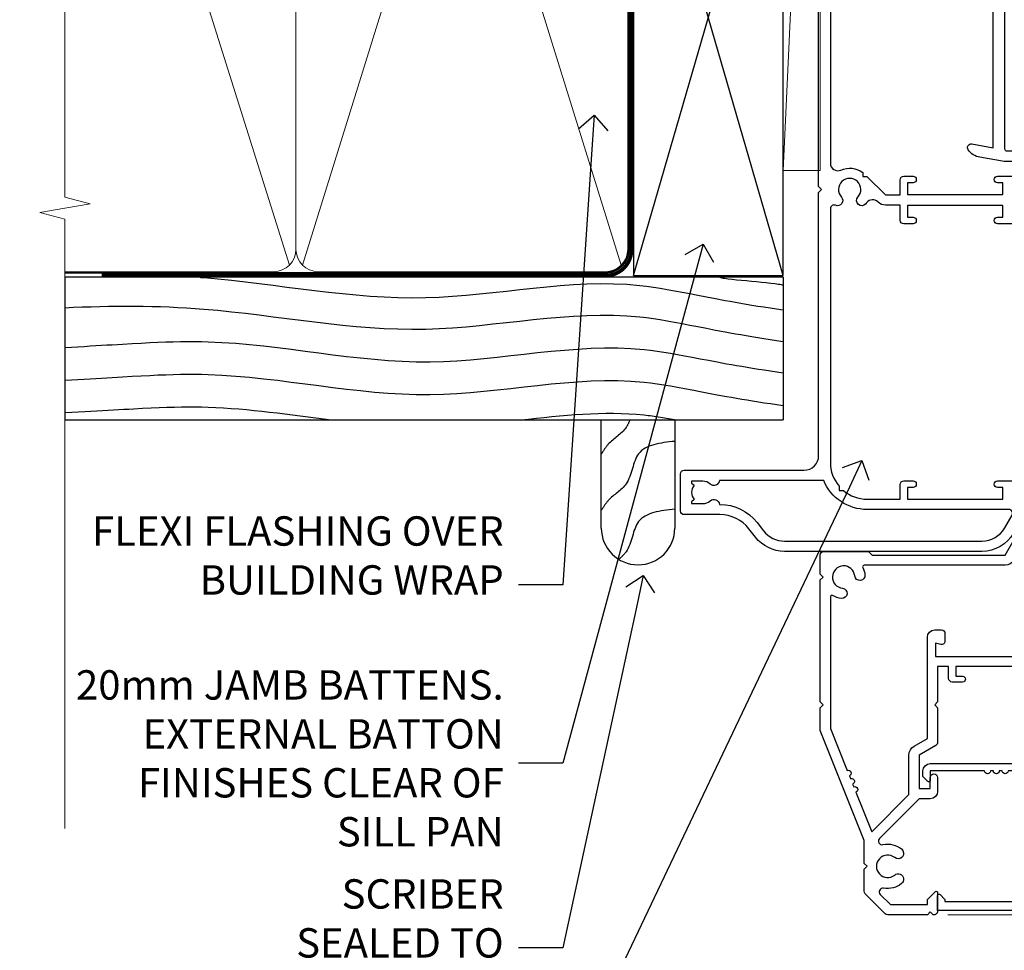
# Model space of a CAD drawing. Units: millimetres. Extents: x 1409 to 8566, y 792 to 2213.
# Drawn here: x 3510 to 3644, y 1324 to 1450 of the extents above; entities that cross this region are included whole.
import ezdxf
from ezdxf import colors
from ezdxf.entities.mleader import LeaderData, LeaderLine
from ezdxf.math import Vec2, Vec3

# ---------------------------------------------------------------- set-up
doc = ezdxf.new("R2010")
doc.units = ezdxf.units.MM
doc.linetypes.add('CENTER', pattern=[2, 1.25, -0.25, 0.25, -0.25])
doc.linetypes.add('Dashed', pattern=[564.4444465637206, 282.2222232818604, -282.2222232818602])
doc.layers.add('Aluminium Systems Ltd Joinery Detail', color=7, linetype='Continuous')
doc.layers.add('Aluminium Systems Ltd Notes', color=7, linetype='Continuous')
doc.styles.get("Standard").update_dxf_attribs({"font": 'arial.ttf'})

# ---------------------------------------------------------------- blocks, each defined once
blk = doc.blocks.new('F223-20227')
blk.add_lwpolyline([(12.0999114222205, 9.600000217851095), (12.09991142222049, 9.200000217851096, -1.000000000000002), (12.09991142222051, 8.400000217851096), (12.0999114222206, 1.000000217851095), (13.39999370821801, 1.000000217851095, -0.6682266778090358), (13.54139627609192, 0.658560075745811), (12.88266142222045, 2.178510953854129e-07), (12.0999114222206, 2.178510953854129e-07, -0.414213562373095), (11.0999114222206, 1.000000217851095), (11.09991142222077, 19.7999622178512), (1.000000422221376, 19.7999622178512), (1.000000422221433, 18.99996221785148, -0.4142135623731377), (0.5000004222214329, 18.49996221785142), (0.5000004222214329, 18.49996221785142, -0.4142135623730622), (4.222214329274721e-07, 18.99996221785136), (4.222212623972155e-07, 20.79996221785115, -0.4142135623731185), (0.2000004222213079, 20.99996221785122), (30.59987142222133, 20.99996221785122, -0.4142135623730992), (31.09987142222133, 20.49996221785119), (31.09987142222116, 2.000000217850641), (29.08271413469532, 2.000000217850641, -0.6681786379192693), (28.94129277845803, 2.341421574087974), (29.5998714222203, 3.000000217850641), (29.89987142222117, 3.000000217850641), (29.89987142222117, 19.7999622178512), (12.09991142222037, 19.7999622178512), (12.09991142222047, 11.6000002178511, -1.000000000000002), (12.09991142222048, 10.8000002178511), (12.09991142222049, 10.4000002178511, -1.000000000000002)], format="xyb", close=True)
blk = doc.blocks.new('F332-21495')
at = {"flags": 128}
for points in [[(2.400006320124305, 0.5955049055572204, -0.6705585010340266), (1.596677866038931, 0.08743269869091819, -0.1972044072456761), (0.582031177381964, 1.691721508095441), (4.316385684433044e-07, 4.992581894897455), (4.316319746067165e-07, 35.99258189489063, -0.9999999999999999), (0.5000004316401601, 35.992581894887), (0.5000004316401601, 35.19258189488681), (1.805807188508993, 35.45374324627045, -0.04938898902177995), (2.198039458790277, 35.49258189488791), (3.550000431724925, 35.49258189488518, -0.414213562373095), (4.050000431724925, 34.99258189488518), (4.050000431724015, 33.84258189489464, -0.9999999999999999), (3.150000431715284, 33.84258189489464), (3.15000043172256, 34.49258189488881), (1.750000431721105, 34.49258189488881), (1.750000431729291, 33.59258189489191, -0.414213562374427), (1.550000431728563, 33.39258189489027), (1.400000431618878, 33.39258189489027), (1.400000431618878, 30.19258189489318), (1.550000431757667, 30.19258189489318, -0.4142135623704312), (1.750000431757485, 29.99258189489518), (1.750000431764761, 29.09258189489464), (3.15000043172256, 29.09258189489464), (3.150000431715284, 29.74258189488881, -0.9999999999999999), (4.050000431724015, 29.74258189488881), (4.050000431723788, 29.04258189489173, -0.4142135623730867), (3.050000431723788, 28.04258189489173), (1.400000431652074, 28.0425818949181), (1.400000431647413, 16.79258189488664, 0.4142135623731784), (1.700000431647368, 16.49258189488651), (29.30000043168644, 16.49258189488293, 0.4142135623746436), (29.60000043168651, 16.79258189488448), (29.60000043162847, 28.04258189491898), (27.95000043165976, 28.04258189489173, -0.4142135623731034), (26.95000043165982, 29.0425818948917), (26.95000043165999, 29.74258189488879, -0.9999999999999999), (27.85000043165417, 29.74258189488879), (27.85000043165417, 29.09258189489461), (29.25000043169928, 29.09258189489461), (29.250000431692, 29.99258189488424, -0.414213562374427), (29.45000043169273, 30.19258189488588), (29.6000004315905, 30.19258189488588), (29.6000004315905, 33.39258189489752), (29.45000043166363, 33.39258189489752, -0.4142135623684333), (29.25000043166267, 33.59258189489552), (29.25000043165562, 34.49258189488879), (27.85000043165417, 34.49258189488879), (27.85000043165417, 33.84258189489461, -0.9999999999999999), (26.95000043165999, 33.84258189489461), (26.9500004316609, 34.99258189488515, -0.4142135623688329), (27.45000043158814, 35.49258189489242), (28.80196140442001, 35.49258189488879, -0.04938898902122143), (29.19419367469641, 35.45374324627042), (30.5000004316056, 35.19258189488497), (30.50000043162561, 35.99258189489061, -0.9999999999935766), (31.00000043160287, 35.99258189489018), (31.00000043160219, 4.992581894897455), (30.41796968585879, 1.691721508095441, -0.1972044072456687), (29.40332299720183, 0.08743269869094661, -0.6705585010340168), (28.59999454311645, 0.5955049055571919), (29.11082738152584, 3.49258189490655), (1.88917348171492, 3.49258189490655)], [(29.6000004316038, 10.3925818948957, 0.500000000000071), (29.6000004316038, 9.59258189489563), (29.6000004316038, 5.392581894903287, -0.4142135623731504), (29.30000043160373, 5.092581894903276), (1.700000431637136, 5.092581894906914, -0.4142135623730396), (1.400000431637181, 5.392581894906925), (1.400000431637181, 9.59258189489563, 0.500000000000071), (1.400000431637181, 10.3925818948957), (1.400000431637181, 14.59258189488801, -0.4142135623731505), (1.700000431637193, 14.89258189488802), (29.30000043160379, 14.892581894888, -0.414213562373095), (29.6000004316038, 14.59258189488799)]]:
    blk.add_lwpolyline(points, format="xyb", close=True, dxfattribs=at)
blk = doc.blocks.new('A204-20848')
at = {"flags": 128}
blk.add_lwpolyline([(49.67499999997835, 18.80000000001591), (86.67499999996744, 18.80000000002773), (87.07499999996708, 19.20000000002828), (87.4749999999658, 18.80000000002818), (91.4999969999626, 18.80000000002955), (91.8999959999619, 19.1999990000293), (98.09998299996187, 19.1999990000293), (98.49998299996241, 18.80000000002909), (99.79997799996218, 18.80000000002909, 0.9999999999999999), (99.79997799996218, 20.19999800002908), (89.9999999999618, 20.19999800002913), (89.9999999999618, 39.59999800002969), (92.49999295716316, 39.59999800002969, 0.9999999999960777), (92.49999295716316, 40.60000008562564), (90.00000000001819, 40.60000008562609), (89.9999999999709, 53.5000000856753, 0.4142135623720296), (89.4999999999709, 54.00000008567348), (86.59999999997126, 54.00000008567348, 0.414213562373095), (86.09999999997126, 53.50000008567348), (86.09999999997126, 51.90000008567266, 0.9999999999995451), (87.09999999996944, 51.9000000856722), (87.09999999997035, 53.00000008567348), (88.59999999997035, 53.00000008567348), (88.59999999997035, 45.30000008567275), (87.09999999997035, 45.30000008567275), (87.09999999997035, 46.40000008567357, 1.000000000000909), (86.09999999997035, 46.40000008567266), (86.0999999999749, 43.15000156437826, 0.9999999999989891), (87.00000295738664, 43.15000156437917), (87.00000295738664, 43.90000008567311), (88.59999999997035, 43.90000008567266), (88.59999999997035, 30.90001079784449), (87.00000295738664, 30.90001079784449), (87.00000295738664, 31.65001079784495, 0.9999999999999999), (86.100002957387, 31.65001079784495), (86.100002957387, 30.40001079784404, 0.414213562373095), (86.600002957387, 29.90001079784404), (88.59999999997035, 29.90001079784404), (88.59999999997126, 25.95001079780466), (87.07499999997253, 25.95001079780011, 0.1859457451239615), (85.11269897432885, 25.19411192147435, 1.00000000001104), (86.05191997808379, 24.15590967424803, -0.1859457451205705), (87.07499999996435, 24.5500107978223), (88.59999999997126, 24.55001079783731), (88.59999999997126, 24.30463773536847), (88.24321777572732, 24.00526190259459, -0.363970234266761), (88.24321777572823, 22.04475969304983), (88.59999999997126, 21.74538386027596), (88.59999999997126, 21.50001079786805), (87.07499999997162, 21.50001079782167, -0.1859457451166125), (86.05191997807651, 21.89411192140231, 0.8058352749613196), (84.93948381833616, 21.09792746447373, -0.5391086110634419), (84.48032263415098, 20.40001079782267), (52.84781401691475, 20.40001079782176, -0.5455412865505086), (51.93754292977928, 21.81402353666611, 0.2776826306788883), (51.59185400914612, 24.81045542022865), (51.0604446224379, 24.81045542022774), (51.06044462243688, 25.37614084517837), (48.54999999997835, 27.88658546763735), (48.54999999997835, 29.90001079784405), (50.59999704255824, 29.90001079784405, 0.414213562373095), (51.09999704255824, 30.40001079784405), (51.09999704255824, 31.6500107978445, 0.9999999999999999), (50.1999970425577, 31.6500107978445), (50.1999970425577, 30.9000107978445), (48.59999999997399, 30.9000107978445), (48.59999999997399, 43.90000008567266), (50.1999970425577, 43.90000008567311), (50.1999970425577, 43.15000156437917, 0.9999999999989894), (51.09999999997035, 43.15000156437826), (51.0999999999749, 46.40000008567266, 1.000000000000909), (50.09999999997399, 46.40000008567357), (50.09999999997399, 45.30000008567275), (48.59999999997399, 45.30000008567275), (48.599999999974, 53.00000008567348), (50.099999999974, 53.00000008567348), (50.09999999997491, 51.9000000856722, 0.9999999999995451), (51.099999999974, 51.90000008567266), (51.099999999974, 53.50000008567348, 0.414213562373095), (50.599999999974, 54.00000008567348), (45.0999999999831, 54.0000000856753, 0.414213562373095), (44.5999999999831, 53.5000000856753), (44.5999999999831, 51.90000008567493, 0.9999999999999999), (45.59999999998128, 51.90000008567402), (45.59999999998219, 53.0000000856753), (47.09999999998219, 53.0000000856753), (47.09999999998217, 45.30000008567457), (45.59999999998217, 45.30000008567457), (45.59999999998217, 46.40000008567539, 1.000000000000909), (44.59999999998217, 46.40000008567448), (44.59999999998672, 43.15000156438008, 0.9999999999989891), (45.50000295739846, 43.15000156438099), (45.50000295739846, 43.90000008567493), (47.09999999998217, 43.90000008567493), (47.09999999998217, 30.90001079784632), (45.50000295739846, 30.90001079784633), (45.50000295739846, 31.65001079784633, 0.9999999999999999), (44.60000295739883, 31.65001079784633), (44.60000295739883, 30.40001079784633, 0.414213562373095), (45.10000295739883, 29.90001079784633), (47.14999999998236, 29.90001079784632), (47.14999999998236, 27.88658546763234, 0.1989123673797333), (47.56005050632155, 26.89663597397087), (47.60288333335302, 26.85380314693928, -0.4540768923438133), (47.50194813122607, 25.35136246307978, 0.02104014653779429), (47.31269454858409, 25.19410791763583, 0.9999957371450715), (48.25191997803813, 24.15590967420211, -2.253145771981599), (48.25191997803176, 21.89411192135684, 0.8058352749697554), (47.1394838182905, 21.09792746446736, -0.5391086110588797), (46.6803226341035, 20.40001079782314), (12.09999999998581, 20.40001079782223, -0.1772751314319516), (8.87199752167271, 21.58163417941477), (8.281623381578356, 21.58163417941478), (8.281623381578356, 22.17200831950868, -0.1772751314319388), (7.099999999985812, 25.40001079782223), (7.099999999985812, 29.90001079784633), (7.099999999985812, 29.90001079784633), (9.099997042570067, 29.90001079784633, 0.414213562373095), (9.599997042570067, 30.40001079784633), (9.599997042570067, 31.65001079784633, 0.9999999999999999), (8.699997042569521, 31.65001079784633), (8.699997042569521, 30.90001079784633), (7.099999999985812, 30.90001079784633), (7.099999999985819, 43.90000008567495), (8.699997042569528, 43.90000008567495), (8.699997042569528, 43.150001564381, 0.9999999999989894), (9.599999999982181, 43.15000156438055), (9.599999999982181, 43.15000156438055), (9.599999999986728, 46.40000008567449, 1.000000000000909), (8.599999999985819, 46.4000000856754), (8.599999999985819, 45.30000008567458), (7.099999999985819, 45.30000008567458), (7.099999999985819, 53.00000008567531), (8.599999999985819, 53.00000008567531), (8.599999999986728, 51.90000008567404, 0.9999999999999999), (9.599999999985819, 51.90000008567495), (9.599999999985819, 53.50000008567531, 0.414213562373095), (9.099999999985819, 54.00000008567531), (6.199999999985273, 54.00000008567531, 0.4142135623720295), (5.699999999985273, 53.50000008567713), (5.699999999963445, 47.48867522026876, -0.2679491924301636), (5.449999999963445, 47.05566251837854), (2.499999999970903, 45.35247922427334, 0.2679491924317056), (-2.90967250293761e-11, 41.02235220534021), (2.91038304567337e-11, 14.1497149879001, 0.2308681911250597), (1.921692623401213, 10.20966121987658), (3.078307376608791, 9.30601473779052, -0.2308681911256307), (4.99999999998181, 5.365960969755633), (4.99999999998181, 0.4999999999995453, 0.414213562373095), (5.49999999998181, -4.547473508864641e-13), (10.54999999998472, 4.547473508864641e-13, 0.414213562373095), (11.04999999998472, 0.5000000000004547), (11.04999999998475, 16.8000000000037, -0.4142135623728981), (13.04999999998341, 18.8000000000037), (48.87499999996726, 18.80000000002774), (49.27499999996689, 19.20000000002828)], format="xyb", close=True, dxfattribs=at)
blk.add_lwpolyline([(5.699999999974359, 44.71739392816653), (5.699999999974352, 25.40001079782269, 0.3033085436444993), (9.649999999970532, 19.48752401136107), (9.64999999997508, 5.283068941076174, 0.6122479732016148), (9.164560439556226, 4.038423408328065, -0.1837465194529284), (9.549999999975626, 3.025000000000084), (9.549999999990177, 1.499999999999545), (9.304626937530884, 1.499999999999545), (9.005251104756098, 1.856782224245308, -0.3639702342662147), (7.044748895211342, 1.856782224245308), (6.745373062436556, 1.499999999999545), (6.499999999990905, 1.499999999999545), (6.499999999990905, 3.025000000000091, -0.1837465194582949), (6.88543956043668, 4.038423408357176, 0.6122479732231748), (6.399999999982356, 5.283068941118927), (6.399999999982356, 5.365960969750176, 0.2308681911257646), (3.940233442061981, 10.40922979283641), (2.78361868882439, 11.31287627494521, -0.2308681911257568), (1.399999999995089, 14.14971498793102), (1.399999999994186, 41.02235220536522, -0.2679491924311465), (3.199999999995278, 44.14004365898927), (4.949999999974359, 45.15040663005857, -0.5773502691896093)], format="xyb", close=True)
blk = doc.blocks.new('N163-20017')
at = {"flags": 128}
for points in [[(3.626550050883623, 8.643835926686293, -0.7372237689754414), (2.781519498092109, 8.198357571864662), (1.399997282109837, 9.579879787823515), (1.399997282109837, 14.59997076030358), (2.082838628899651, 14.59997076030361), (3.141415155500397, 15.65854728691419, 0.6681786379193259), (2.999994082109822, 15.99996796030355), (0.4999990821098095, 15.99996796030355, 0.4826221321329212), (0.01291718692942823, 15.38705205550853), (0.3999992821098317, 14.99996996030357), (8.210980695366743e-08, 14.59997076030355), (8.210980695366743e-08, 9.207088327273524, 0.198912367379637), (0.1464463986232545, 8.853535643787026), (2.853547765599785, 6.146434276813565, 0.1989123673796885), (3.20710044907986, 5.999987960303557), (6.199987682109793, 5.999987960303557), (6.599986882109818, 6.399987160303496), (6.999986082109842, 5.999987960303557), (10.09997988210984, 5.9999879603035), (25.09994988210991, -3.96965305071717e-08), (28.19994368210973, -3.969647366375284e-08), (28.59994288210976, 0.3999991603035511), (28.99994208210978, -3.969647366375284e-08), (45.59991288210983, -3.969650208546227e-08), (45.9999120821098, 0.3999991603035511), (46.39991128210977, -3.969647366375284e-08), (48.99990608210976, -3.969641682033398e-08, 0.4142135623731118), (49.49990508210976, 0.4999989603035289), (49.49990508210976, 6.599999957823528), (48.99990608210976, 7.09999895782353), (48.99990608210976, 25.19992996030358), (54.49989368210976, 28.37534928170315, 0.2679491924311133), (55.19989368210975, 29.58778484700132), (55.19989368210975, 34.49992996030353, 0.414213562373095), (54.69989368210975, 34.99992996030353), (32.19993568210981, 34.99992996030353, 0.4142135623730784), (31.69993668210981, 34.49993096030353), (31.69993668210975, 33.34993326030356, 0.9999999999999999), (32.59993488210978, 33.34993326030356), (32.59993488210978, 33.99993196030358), (34.09993488210966, 33.99993196030356), (34.09993488210972, 28.59994276030356), (32.59993488210972, 28.59994276030356), (32.59993488210978, 29.24994146030353, 0.9999999999999999), (31.69993668210975, 29.24994146030353), (31.69993668210975, 28.59994276030356, 0.414213562373095), (32.69993468210976, 27.59994476030356), (33.7999324821098, 27.59994476030353), (33.7999324821098, 18.49996296030356), (32.49993668210982, 18.49996296030356), (32.49993668210982, 19.39992996030286, 0.9999999999999999), (31.69993668210981, 19.39992996030286), (31.69993668210981, 17.99996396030356, 0.414213562373095), (32.19993568210981, 17.49996496030356), (33.7999324821098, 17.49996496030356), (33.79993248210974, 15.99996796030358), (28.99994208210973, 15.99996796030355), (28.59994288210976, 15.59996876030358), (28.19994368210973, 15.99996796030355), (23.48862823934974, 15.99996796030355, 0.26794919243112), (23.05561640348293, 15.74996846030355), (21.75658089588984, 13.49997296030354), (17.19996568210985, 13.49997296030354), (17.19996568210973, 14.99996996030355), (18.69996268210974, 14.99996996030355, 0.9999999999999999), (18.69996268210974, 15.99996796030355), (16.79996648210971, 15.99996796030355, 0.4142135623730784), (15.7999684821097, 14.9999699603036), (15.7999684821097, 13.49997296030354), (10.3982194833597, 8.098223961553558, -0.7484674101807641), (9.556059112534854, 8.557905665357183, 0.2261573092569401), (8.960151717271799, 11.09213601081434, 1), (7.789822046945517, 10.15387780395106, -2.083394336384591), (5.410151717275994, 10.15387780394944, 1.000000000001106), (4.239822046944084, 11.09213601081429, 0.2185535731686052)], [(16.37987026943, 12.09997576030354), (21.75658089588978, 12.09997576030356, 0.2679491924311256), (22.96901403631688, 12.79997436030358), (24.00824244238976, 14.59997076030355), (37.79992968210956, 14.59997076030352, 0.414213562373095), (38.79992968210956, 15.59997076030355), (38.79992968210962, 16.50061165737888, 0.4142135623730784), (38.29992968210962, 17.00061165737885), (37.24992878210981, 17.00061165737888, 0.4931454260312875), (36.81526302961288, 16.43414422001969), (37.01198485832629, 15.69996836030366), (35.19992968210977, 15.6999683603036), (35.19992968210977, 33.59993276030364), (36.95811097389196, 33.5999327603037), (36.81526302961288, 33.06681697449746, 1.000000000000025), (37.6845945346065, 32.83388029977947), (37.88985767276392, 33.59993276030362), (53.79989648210989, 33.59993276030353), (53.79989648210983, 29.58778323042357), (48.29990888210898, 26.412363909023, 0.2679491924311036), (47.59990888210979, 25.19992834372353), (47.59990888210979, 5.993849884252867, -0.5578246796116609), (47.31030891917868, 5.815043154394189, 0.09094041632391521), (46.297054784907, 6.109861983100259, 1), (46.1548326365596, 4.717107510651047, -2.104546966344476), (44.48280430577478, 3.045081618889654, 1.00000000000002), (43.09004962586931, 2.902861502180528, 0.1093707635822831), (43.48738634260314, 1.702400151996912, -0.5819975701802527), (43.31558936724804, 1.39999996030356), (25.36956524710973, 1.399999960303532), (19.65597687042208, 3.685435310976217, 1.000000000000067), (18.9131955177134, 3.982547852059369), (18.54180484135958, 4.131104122600718, 1.000000000000105), (17.79902348865113, 4.428216663683784), (17.42763281229708, 4.576772934225218, 1.000000000000014), (16.68485145958471, 4.873885475309933), (11.30551469161986, 7.025620182493654)]]:
    blk.add_lwpolyline(points, format="xyb", close=True, dxfattribs=at)
blk = doc.blocks.new('Residential Stacker Window Jamb DF')
at = {"layer": 'Aluminium Systems Ltd Joinery Detail', "linetype": 'Continuous', "lineweight": 5}
blk.add_lwpolyline([(99.67367786175873, -8.605859650544517), (99.67367786175873, -8.605859650544517), (99.67367786175873, -80.10037953187893), (96.81108324687284, -80.96388486249234), (102.4495126675019, -81.21388486249234), (99.67367786175873, -82.11838293254513), (99.67367786175873, -157.8827655131943), (17.40684987406897, -157.8827655131943)], dxfattribs=at)
at = {"rotation": 270}
blk.add_blockref('F332-21495', (20.07345298581974, -24.29232200551942), dxfattribs=at)
at = {"layer": 'Aluminium Systems Ltd Joinery Detail', "xscale": -1, "rotation": 270}
for name, p in [('A204-20848', (-18.99999996066602, -108.3827655131809)), ('N163-20017', (7.016471520771006e-05, -157.8826591953131))]:
    blk.add_blockref(name, p, dxfattribs=at)
at = {"layer": 'Aluminium Systems Ltd Joinery Detail', "rotation": 270}
blk.add_blockref('F223-20227', (13.9999999071579, -126.1827650909752), dxfattribs=at)
blk = doc.blocks.new('Rusticated Weatherboard DF Jamb Residential')
at = {"layer": 'Aluminium Systems Ltd Joinery Detail', "linetype": 'Dashed'}
for p, q in [((-38.72110581262859, 43.07221014527249, 0.3770591660402406), (-97.01043395375928, 43.07221014527249, 0.02431316507125258)), ((0.7915116366702932, 43.07221014527204), (-97.01043395375928, 43.07221014527158))]:
    blk.add_line(p, q, dxfattribs=at)
at = {"layer": 'Aluminium Systems Ltd Joinery Detail'}
for p, q in [((-97.01043395375928, 43.07221014527158), (-97.01043395375928, 23.65312204395877)), ((0.7915116366702932, 43.07221014527204), (0.7915116366702932, 23.65312204395877, -0.5)), ((-97.01043395375928, 23.65312204395877, -0.1038670762071144), (0.7915116366702932, 23.65312204395877, -0.5))]:
    blk.add_line(p, q, dxfattribs=at)
at = {"layer": 'Aluminium Systems Ltd Joinery Detail', "linetype": 'Dashed', "elevation": -0.5}
blk.add_lwpolyline([(-13.9721970167061, 23.65312204395877), (-13.9721970167061, 8.914794654622256, -0.414213562373095), (-18.9721970167061, 3.914794654622256), (-18.9721970167061, 3.914794654622256, -0.414213562373095), (-23.9721970167061, 8.914794654622256), (-23.9721970167061, 23.65312204395877)], format="xyb", dxfattribs=at)
at = {"layer": 'Aluminium Systems Ltd Joinery Detail', "linetype": 'Dashed'}
for points, knots in [([(-78.60340485361576, 43.07221014527204, -0.4977233269583415), (-78.43458846360318, 43.05932690558211, -0.4985034417655537), (-68.19841057838494, 42.25555883111792, -0.5445185133613403), (-48.34894609184903, 37.9980209636401, -0.4799866506537266), (-23.27914694199217, 44.22734372343484, -0.502235887775594), (-9.021814801032633, 40.04730222114358, -0.500564204318431), (0.7915116366702932, 38.63611184529555, -0.5000000000000001)], [42.78522003170492, 42.78522003170492, 42.78522003170492, 42.78522003170492, 43.29400380771092, 73.63726419428565, 102.8450495816108, 117.731375149777, 117.731375149777, 117.731375149777, 117.731375149777]), ([(-97.01043395375973, 38.9352252495114, -0.3409196796832239), (-90.6953223877199, 39.24351305670325, -0.4151230256573365), (-74.2978978994638, 39.28140130820611, -0.5643483318764798), (-48.34894609184903, 33.7155763451583, -0.4799866506537265), (-23.27914694199217, 39.9448991049544, -0.502235887775594), (-9.021814801032633, 35.76485760266223, -0.5005642043184308), (0.7915116366702932, 34.35366722681465, -0.5)], [24.32960027962915, 24.32960027962915, 24.32960027962915, 24.32960027962915, 43.29400380771097, 73.63726419428562, 102.8450495816107, 117.731375149777, 117.731375149777, 117.731375149777, 117.731375149777]), ([(-97.01043395375928, 33.51747293425842, -0.3808696891902426), (-87.31603676452141, 34.08304839298717, -0.5), (-72.33345036110131, 35.20554088785548, -0.5), (-47.76603218923219, 29.03608207159095, -0.5), (-22.89988310073204, 35.46438733065543, -0.5), (-8.828219813030955, 31.43029829023362, -0.5), (0.7915116366702932, 30.07122260833421, -0.5)], [9.051167359050272, 9.051167359050272, 9.051167359050272, 9.051167359050272, 23.81519939402137, 54.15846010246087, 83.36624664792181, 97.65337067512513, 97.65337067512513, 97.65337067512513, 97.65337067512513]), ([(-97.01043395375928, 29.06391085633322, -0.3808696891902426), (-87.31603676452141, 29.62948631506106, -0.5), (-72.33345036110131, 30.75197880992982, -0.5), (-47.76603218923219, 24.5825199936653, -0.5), (-22.89988310073204, 31.01082525272977, -0.5), (-8.828219813030955, 26.97673621230797, -0.5), (0.7915116366702932, 25.61766053040856, -0.5)], [9.051167359050272, 9.051167359050272, 9.051167359050272, 9.051167359050272, 23.81519939402137, 54.15846010246087, 83.36624664792181, 97.65337067512513, 97.65337067512513, 97.65337067512513, 97.65337067512513]), ([(-97.01043395375928, 24.66972662317266, -0.3671361616460856), (-86.96841382815637, 25.20131372809556, -0.5), (-76.64542937138958, 25.9358454612925, -0.5), (-66.35606426223057, 24.35957376708802, -0.5), (-60.76921515566119, 23.65312204395877, -0.5)], [9.574466842327833, 9.574466842327833, 9.574466842327833, 9.574466842327833, 23.81519939402137, 40.65504279035114, 40.65504279035114, 40.65504279035114, 40.65504279035114]), ([(-34.92751148213438, 23.65312204395877, -0.5), (-29.28803109465116, 24.28913755918074, -0.5), (-22.17660413276644, 25.05963227664915, -0.5), (-15.20400684622382, 23.94489122546565, -0.5), (-13.74591991303532, 23.65312204395877, -0.5)], [66.49008511737156, 66.49008511737156, 66.49008511737156, 66.49008511737156, 83.36624664792181, 87.84499101544202, 87.84499101544202, 87.84499101544202, 87.84499101544202]), ([(-20.08606915844757, 23.65312204395877, -0.5), (-20.22680079689189, 23.27757622746185, -0.5), (-20.86628184551955, 21.90307288300119, -0.5), (-22.8060879537752, 20.88361599841301, -0.5), (-23.68219824122389, 19.47437373473031, -0.5), (-23.9721970167061, 19.00791635894484, -0.5)], [8.492523792778485, 8.492523792778485, 8.492523792778485, 8.492523792778485, 9.655760090791372, 12.96345399086118, 14.6000058030336, 14.6000058030336, 14.6000058030336, 14.6000058030336]), ([(-13.9721970167061, 11.4796325107709, -0.5), (-15.95280594066298, 11.26395129737693, -0.5), (-19.63392912416839, 10.86307428869804, -0.5), (-19.79228729134275, 6.303946280911077, -0.5), (-21.23387235481914, 4.972867572907944, -0.5), (-21.60498668626042, 4.664098410959468, -0.5)], [0, 0, 0, 0, 5.19521597823092, 9.655760090791372, 11.09118863154283, 11.09118863154283, 11.09118863154283, 11.09118863154283])]:
    blk.add_open_spline(points, degree=3, knots=knots, dxfattribs=at)
blk.add_open_spline([(-7.852143703322326, 43.07221014527158, -0.5), (-6.63675507042899, 42.73265754881231, -0.5), (-0.422564131834406, 42.37684087822572, -0.5), (0.7915116366702932, 42.01946025690313, -0.5)], degree=3, dxfattribs=at)
blk.add_spline([(-13.9721970167061, 20.73227717473674, -0.5), (-18.88827788482467, 19.05226449683278, -0.5), (-20.61238671200363, 14.93838852918543, -0.5), (-23.02614091949636, 12.6768337487847, -0.5), (-23.9721970167061, 11.34143926751949, -0.5)], degree=3, dxfattribs=at)
blk = doc.blocks.new('_Open90')
at = {"color": 0, "linetype": 'ByBlock', "lineweight": -2}
for p, q in [((-0.5, 0.5), (0, 0)), ((0, 0), (-1, 0)), ((0, 0), (-0.5, -0.5))]:
    blk.add_line(p, q, dxfattribs=at)
blk = doc.blocks.new('Rusticated Weatherboard DF Residential Liner Slider')
at = {"layer": 'Aluminium Systems Ltd Joinery Detail', "lineweight": 5}
blk.add_line((-8.395396919069753, 5.185817385488008, 1), (99.04250750902793, 0.1651242303969411, 1), dxfattribs=at)
at = {"layer": 'Aluminium Systems Ltd Joinery Detail', "lineweight": 5, "elevation": 1}
blk.add_lwpolyline([(-8.395396919069753, 5.185817385488008), (99.04250750901974, 5.185817385488008), (99.04250750902793, 0.1651242303969411), (-8.395396919074301, 0.1651242303969411)], close=True, dxfattribs=at)
blk = doc.blocks.new('140mm Framing Jamb DF')
at = {"layer": 'Aluminium Systems Ltd Joinery Detail', "lineweight": 5}
for p, q in [((75.74834553776373, 21.15705228903903), (32.3452677750106, 160.5992224769103)), ((75.74834553776373, 160.5992223017373), (32.3452677750106, 21.15705246421294)), ((30.56532831625918, 21.15705246421294), (-4.547473508864641e-13, 118.6401493801053))]:
    blk.add_line(p, q, dxfattribs=at)
at = {"layer": 'Aluminium Systems Ltd Joinery Detail', "linetype": 'Dashed'}
for p, q in [((77.40321933445875, 19.73262327341899), (97.80194559042934, 90.09924371372142)), ((97.80194559042934, 19.73262344859268), (77.40321933445875, 90.09924353854774))]:
    blk.add_line(p, q, dxfattribs=at)
at = {"layer": 'Aluminium Systems Ltd Joinery Detail', "linetype": 'Continuous', "lineweight": 5, "ltscale": 0.12}
blk.add_lwpolyline([(-4.547473508864641e-13, 175.0952158474288), (-4.547473508864641e-13, 30.39907186478251), (3.433903719036152, 29.49536145629702), (-4.547473508864641e-13, 28.9090383619872), (-3.433903719037062, 28.32271526767738), (-4.547473508864641e-13, 27.41900485919189), (-4.547473508864641e-13, -55.59287995097202)], dxfattribs=at)
at = {"layer": 'Aluminium Systems Ltd Joinery Detail', "lineweight": 5}
blk.add_lwpolyline([(-4.53859172466764e-13, 20.26708273483769), (28.41675132549926, 20.26708273483769, 0.4142135623730941), (31.45529804563512, 23.30562945497263), (31.45529804563512, 158.4506454861508, 0.4142135623730951), (28.41675132549926, 161.4891922062867), (-4.503064587879635e-13, 161.4891922062867)], format="xyb", dxfattribs=at)
blk.add_lwpolyline([(76.6383152671392, 158.4506453109769, 0.4142135623730951), (73.59976854700335, 161.4891920311128), (34.49384476577006, 161.4891922062867, 0.414213562373095), (31.45529804563512, 158.4506454861508), (31.45529804563512, 23.30562945497263, 0.4142135623730958), (34.49384476577006, 20.26708273483769), (73.59976854700335, 20.26708255966378, 0.4142135623730941), (76.6383152671392, 23.30562927979872)], format="xyb", close=True, dxfattribs=at)
at = {"layer": 'Aluminium Systems Ltd Joinery Detail', "linetype": 'Dashed', "lineweight": 5, "ltscale": 0.01, "const_width": 0.25, "elevation": 0.2499999999999858}
blk.add_lwpolyline([(-4.547473508864641e-13, 20.11363376097432), (73.5997685470038, 20.11363357304253, 0.4146497622783226), (76.77404412943588, 23.30562927979872), (76.77404412943588, 158.4506453109769)], format="xyb", dxfattribs=at)
at = {"layer": 'Aluminium Systems Ltd Joinery Detail', "linetype": 'CENTER', "lineweight": 5, "ltscale": 3, "const_width": 0.5, "elevation": 0.4999999999999969}
blk.add_lwpolyline([(4.996457324556559, 19.72958146784913), (73.59976854700335, 19.72958129267522, 0.4229658389528561), (77.14979536407054, 23.30562927979872), (77.14979536407054, 158.4506453109769)], format="xyb", dxfattribs=at)
at = {"layer": 'Aluminium Systems Ltd Joinery Detail', "linetype": 'Dashed'}
blk.add_lwpolyline([(77.40321933445875, 19.73262327341899), (97.80194559042934, 19.73262344859268), (97.80194559042934, 90.09924371372142), (77.40321933445875, 90.09924353854774)], close=True, dxfattribs=at)
blk = doc.blocks.new('Rusticated Weatherboard DF Jamb Text Residential')
at = {"layer": 'Aluminium Systems Ltd Notes', "color": 3, "lineweight": 5, "ltscale": 0.12}
ml = blk.add_multileader_mtext('Standard', dxfattribs=at)
ml.set_content('FLEXI FLASHING OVER BUILDING WRAP', color=3)
ml.set_leader_properties(color=8)
ml.set_arrow_properties(name='OPEN90')
ml.build(insert=Vec2(0, 0))
ml.multileader.update_dxf_attribs({"text_left_attachment_type": 2, "text_right_attachment_type": 2})
ctx = ml.context
ctx.base_point, ctx.plane_origin = Vec3(-71.41242018216542, -15.74389767289631, 0.5), Vec3(42.47064514597332, 70.28515460924518, 0.5)
ctx.left_attachment, ctx.right_attachment, ctx.text_align_type = 2, 2, 2
notes = []
notes.append((ctx, [(0, (1, 1, 0), (-17.14789562984697, -15.74389767289631, 0.5), (-1, 0), 6.046243515483525, [(0, [(-12.88639142993998, 48.24664755560934, 0.5)], 0, [])])]))
ctx.mtext.insert, ctx.mtext.width, ctx.mtext.defined_height, ctx.mtext.alignment, ctx.mtext.line_spacing_style, ctx.mtext.flow_direction = Vec3(-25.19413914533106, -6.410564339562825, 0.5), 59.74215952207953, 18.64803054902101, 3, 2, 5
ml = blk.add_multileader_mtext('Standard', dxfattribs=at)
ml.set_content('20mm JAMB BATTENS. EXTERNAL BATTON FINISHES CLEAR OF SILL PAN', color=3)
ml.set_leader_properties(color=8)
ml.set_arrow_properties(name='OPEN90')
ml.build(insert=Vec2(0, 0))
ml.multileader.update_dxf_attribs({"text_left_attachment_type": 2, "text_right_attachment_type": 2})
ctx = ml.context
ctx.base_point, ctx.plane_origin = Vec3(-84.96221554369339, -40.04020406952259, 0.5), Vec3(42.47064514597332, 38.03214037633188, 0.5)
ctx.left_attachment, ctx.right_attachment, ctx.text_align_type = 2, 2, 2
notes.append((ctx, [(0, (1, 1, 0), (-17.14789562984697, -40.04020406952259, 0.5), (-1, 0), 6.046243515483525, [(0, [(1.961090910495841, 30.65567894668129, 0.5)], 0, [])])]))
ctx.mtext.insert, ctx.mtext.width, ctx.mtext.defined_height, ctx.mtext.alignment, ctx.mtext.line_spacing_style, ctx.mtext.flow_direction = Vec3(-25.19413914533106, -27.37353740285607, 0.5), 59.74215952207953, 18.64803054902101, 3, 2, 5
ml = blk.add_multileader_mtext('Standard', dxfattribs=at)
ml.set_content('LINE OF SILL PAN UINDER', color=3)
ml.set_leader_properties(color=8)
ml.set_arrow_properties(name='OPEN90')
ml.build(insert=Vec2(0, 0))
ml.multileader.update_dxf_attribs({"text_left_attachment_type": 2, "text_right_attachment_type": 2})
ctx = ml.context
ctx.base_point, ctx.plane_origin = Vec3(-74.15184719444373, -84.49664658733263, 0.5), Vec3(42.47064514597332, 2.936915974049043, 0.5)
ctx.left_attachment, ctx.right_attachment, ctx.text_align_type = 2, 2, 2
notes.append((ctx, [(0, (1, 1, 0), (-17.14789562984697, -84.49664658733263, 0.5), (-1, 0), 6.046243515483525, [(0, [(23.59619086698149, 1.188370052036589, 0.5)], 0, [])])]))
ctx.mtext.insert, ctx.mtext.width, ctx.mtext.defined_height, ctx.mtext.alignment, ctx.mtext.line_spacing_style, ctx.mtext.flow_direction = Vec3(-25.19413914533106, -78.49664658733263, 0.5), 65.90128707838687, 18.64803054902101, 3, 2, 5
ml = blk.add_multileader_mtext('Standard', dxfattribs=at)
ml.set_content('SCRIBER SEALED TO WEATHERBOARD', color=3)
ml.set_leader_properties(color=8)
ml.set_arrow_properties(name='OPEN90')
ml.build(insert=Vec2(0, 0))
ml.multileader.update_dxf_attribs({"text_left_attachment_type": 2, "text_right_attachment_type": 2})
ctx = ml.context
ctx.base_point, ctx.plane_origin = Vec3(-74.64025101436187, -65.17953793280822, 0.5), Vec3(39.81234826383115, 57.76930429808044, 0.5)
ctx.left_attachment, ctx.right_attachment, ctx.text_align_type = 2, 2, 2
notes.append((ctx, [(0, (1, 1, 0), (-17.14789562984697, -65.17953793280822, 0.5), (-1, 0), 6.046243515483525, [(0, [(-6.185221995356187, -14.4649968032677, 0.5)], 0, [])])]))
ctx.mtext.insert, ctx.mtext.width, ctx.mtext.defined_height, ctx.mtext.alignment, ctx.mtext.line_spacing_style, ctx.mtext.flow_direction = Vec3(-25.19413914533106, -55.84620459947473, 0.5), 40.59259362832017, 18.64803054902101, 3, 2, 5
for ctx, leaders in notes:
    for number, flags, end, landing, length, lines in leaders:
        leader = LeaderData()
        leader.index, (leader.has_last_leader_line, leader.has_dogleg_vector, leader.attachment_direction) = number, flags
        leader.last_leader_point, leader.dogleg_vector, leader.dogleg_length = Vec3(end), Vec3(landing), length
        for number, points, colour, breaks in lines:
            line = LeaderLine()
            line.index, line.vertices, line.color, line.breaks = number, Vec3.list(points), colors.encode_raw_color(colour), breaks
            leader.lines.append(line)
        ctx.leaders.append(leader)

msp = doc.modelspace()

# ---------------------------------------------------------------- block references
at = {"layer": 'Aluminium Systems Ltd Joinery Detail', "rotation": 90}
msp.add_blockref('Rusticated Weatherboard DF Residential Liner Slider', (3618.965197351564, 1438.321769880371, -0.1511192395829417), dxfattribs=at)
at = {"layer": 'Aluminium Systems Ltd Joinery Detail', "linetype": 'Dashed'}
msp.add_blockref('140mm Framing Jamb DF', (3515.971357306547, 1395.870717558686, -0.1511192395829417), dxfattribs=at)
at = {"layer": 'Aluminium Systems Ltd Joinery Detail'}
for name, p in [('Residential Stacker Window Jamb DF', (3618.800073081818, 1486.424720037558, -0.1511192395829417)), ('Rusticated Weatherboard DF Jamb Residential', (3612.981791260306, 1372.294133060102, -0.1511192395829417))]:
    msp.add_blockref(name, p, dxfattribs=at)
at = {"layer": 'Aluminium Systems Ltd Notes', "color": 3}
msp.add_blockref('Rusticated Weatherboard DF Jamb Text Residential', (3600.907655973953, 1389.224687410846, -0.5), dxfattribs=at)

doc.saveas('drawing.dxf')
